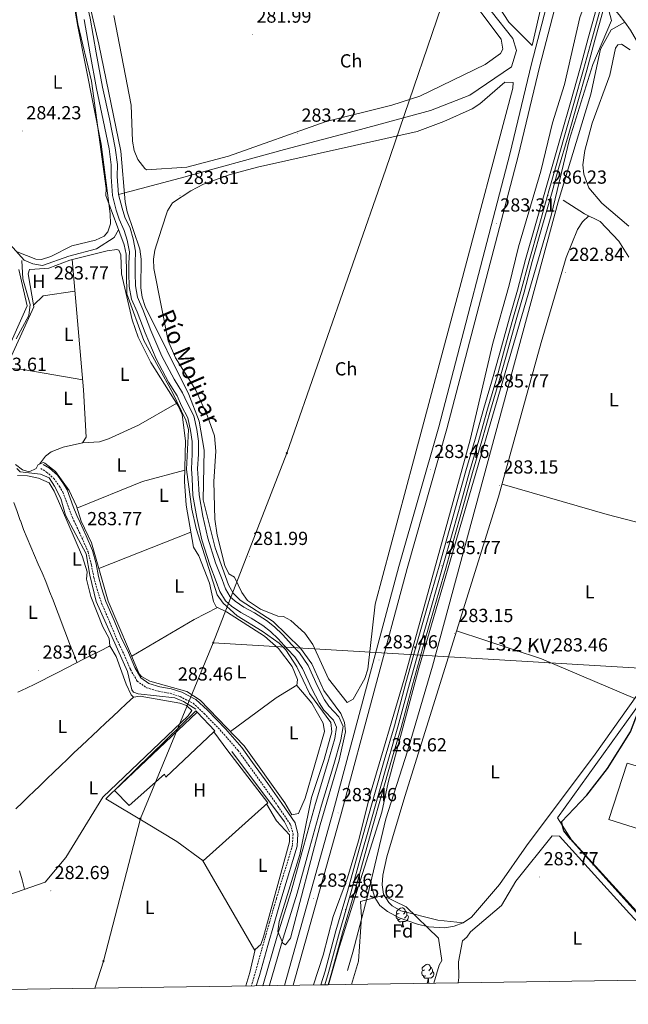
# Model space of a CAD drawing. Units: metres. Extents: x 600425 to 604923, y 4682493 to 4685528.
# Drawn here: x 603632 to 603954, y 4682926 to 4683447 of the extents above; entities that cross this region are included whole.
import ezdxf
from ezdxf.enums import TextEntityAlignment as Align

# ---------------------------------------------------------------- set-up
doc = ezdxf.new("R2010")
doc.units = ezdxf.units.M
doc.header["$MEASUREMENT"] = 0
doc.linetypes.add('TRAZOSX2', pattern=[1.5, 1, -0.5])
for name, color, linetype, lineweight in [('Carátula', 7, 'Continuous', 5), ('Level 13', 5, 'Continuous', 0), ('Level 15', 1, 'Continuous', 0), ('Level 16', 1, 'Continuous', 13), ('Level 20', 19, 'Continuous', 0), ('Level 21', 19, 'Continuous', 0), ('Level 24', 5, 'Continuous', 0), ('Level 32', 19, 'Continuous', 0), ('Level 35', 92, 'TRAZOSX2', 0), ('Level 36', 19, 'Continuous', 40), ('Level 37', 92, 'Continuous', 0), ('Level 4', 36, 'Continuous', 30), ('Level 41', 19, 'Continuous', 0), ('Level 43', 5, 'Continuous', 0), ('Level 44', 19, 'Continuous', 0), ('Level 5', 36, 'Continuous', 0), ('Level 51', 144, 'Continuous', 13), ('Level 52', 1, 'Continuous', 13), ('Level 54', 13, 'Continuous', 0), ('Level 61', 19, 'Continuous', 0), ('Level 7', 1, 'Continuous', 0)]:
    doc.layers.add(name, color=color, linetype=linetype, lineweight=lineweight)
doc.styles.add('Arial', font='ARIAL.TTF', dxfattribs={"height": 0.2})

# ---------------------------------------------------------------- blocks, each defined once
blk = doc.blocks.new('5PATER')
at = {"layer": 'Carátula', "linetype": 'Continuous', "lineweight": 5}
h = blk.add_hatch(color=250, dxfattribs=at)
edge = h.paths.add_edge_path()
edge.add_ellipse((0, 0), major_axis=(-1.33, -1.34), ratio=0.999422, start_angle=0, end_angle=360)
blk = doc.blocks.new('5PELE')
at = {"layer": 'Carátula', "linetype": 'Continuous', "lineweight": 5}
h = blk.add_hatch(color=9, dxfattribs=at)
edge = h.paths.add_edge_path()
edge.add_arc((0, 0), 2.85, 359.999, 719.999)
at = {"layer": 'Carátula', "color": 252, "linetype": 'Continuous', "lineweight": 5}
blk.add_circle((0, 0, 0), 2.85, dxfattribs=at)

msp = doc.modelspace()

# ---------------------------------------------------------------- linework, layer by layer
at = {"layer": 'Level 13', "color": 5, "linetype": 'Continuous', "lineweight": 0, "ltscale": 0.5}
for points in [[(603684.25, 4683354.3, 285.62), (603716.84, 4683362.92, 283), (603772.1, 4683378.23, 283), (603812.43, 4683388.69, 283), (603849.39, 4683398.78, 283), (603870.3, 4683407, 283), (603892.33, 4683421.94, 283), (603894.95, 4683430.53, 283), (603893.08, 4683436.88, 283), (603881.5, 4683451.45, 283), (603869.58, 4683466.65, 283), (603853.17, 4683484.45, 283), (603835.25, 4683495.28, 283), (603809.11, 4683504.25, 283), (603787.08, 4683509.48, 283), (603759.08, 4683514.34, 283), (603723.85, 4683518.92, 283)], [(603942.4, 4683454.36, 282.47), (603944.48, 4683454.02, 282.47), (603946.04, 4683453.28, 282.47), (603949.36, 4683449.54, 282.47), (603952.27, 4683445.57, 282.47)], [(603952.27, 4683445.57, 282.47), (603945.11, 4683441.51, 283.75), (603939.45, 4683431.27, 283.91), (603934.3, 4683407.45, 284.06), (603916.96, 4683350.48, 283.87), (603850.48, 4683104.72, 282.21), (603837.29, 4683059.64, 282.21), (603825.79, 4683023.81, 282.67), (603815.94, 4682982.29, 283.07), (603808.28, 4682953.29, 282.22), (603805.56, 4682943.67, 282.22)], [(604113.15, 4683202.43, 282.92), (604068.36, 4683269.87, 282.78), (604052.51, 4683295.09, 282.78), (603975.7, 4683408.47, 282.47), (603964.75, 4683425.21, 282.47), (603955.36, 4683441.36, 282.47), (603952.27, 4683445.57, 282.47)], [(603684.24, 4683335.74, 285.22), (603681.92, 4683331.64, 285.22), (603672.56, 4683325.51, 285.06), (603657.92, 4683321.75, 284.91), (603644.05, 4683316.73, 284.77), (603638.9, 4683317.66, 284.91), (603634.32, 4683319.67, 284.91), (603626.92, 4683327.88, 284.91), (603616.58, 4683354.46, 284.75), (603614.04, 4683363.78, 284.75), (603614.65, 4683381.22, 284.75), (603613.49, 4683387.9, 284.75), (603606.01, 4683406.05, 284.75), (603604.08, 4683408.96, 284.69), (603596.63, 4683416.78, 284.6), (603594.51, 4683417.98, 284.6)], [(603919.63, 4683351.31, 283.29), (603931, 4683344.1, 283.29), (603939.36, 4683340.03, 283.29), (603949.15, 4683329.64, 283.45), (603954.49, 4683321.19, 283.29)], [(603633.1, 4683319.43, 284.29), (603633.51, 4683309.78, 283.98), (603637.47, 4683296.05, 283.98), (603636.71, 4683290.34, 283.98), (603630.01, 4683277.88, 283.37)], [(603630.4, 4683209.36, 283.21), (603632.09, 4683207.48, 283.21), (603642.87, 4683206.32, 283.21), (603647.48, 4683204.32, 283.07), (603650.36, 4683199.91, 283.06), (603653.64, 4683193.42, 283.06), (603656.18, 4683184.55, 283.06), (603667.16, 4683164.11, 283.21), (603668.99, 4683152.87, 283.37), (603672.47, 4683138.84, 283.37), (603688.91, 4683101.86, 283.37), (603691.24, 4683092.13, 283.22), (603692.25, 4683090.84, 283.21), (603694.62, 4683090.12, 283.21), (603714.07, 4683087.9, 283.06), (603718.73, 4683086.05, 283.06), (603725.2, 4683081.9, 283.06)], [(603963.52, 4683095.81, 283.14), (603936.56, 4683058.08, 283.14), (603900.25, 4683009.59, 282.84), (603886, 4682989.06, 283.14), (603871.09, 4682971.78, 283.35), (603866.72, 4682968.89, 283.45), (603861.99, 4682967.01, 283.38), (603857.1, 4682966.17, 283.29), (603848.4, 4682966.63, 283.44), (603842.49, 4682968.1, 283.31), (603832.79, 4682971.45, 282.88), (603826.59, 4682974.74, 282.63), (603822.57, 4682978.02, 282.59), (603820.01, 4682982.26, 282.52), (603818.2, 4682988.07, 282.37)], [(603744.21, 4683059.53, 283.06), (603772.16, 4683022.27, 283.06), (603774.81, 4683016.99, 283.06)]]:
    msp.add_polyline3d(points, dxfattribs=at)
at = {"layer": 'Level 13', "color": 5, "linetype": 'Continuous', "lineweight": 13}
for points in [[(603684.25, 4683354.3, 285.62), (603683.6, 4683363.84, 285.62), (603683.63, 4683370.25, 285.62), (603682.52, 4683379.08, 285.62), (603679.37, 4683394.44, 285.62), (603675.74, 4683411.15, 285.62), (603672.48, 4683429.32, 285.47), (603669.21, 4683447.62, 285.47), (603667.31, 4683456.24, 285.47)], [(603760.67, 4682935.53, 285.16), (603761.01, 4682936.8, 285.16), (603768.33, 4682961.71, 285.16), (603775.59, 4682985.42, 285), (603782.28, 4683009.76, 285), (603788.56, 4683032.02, 285), (603795.1, 4683053.66, 285), (603798.78, 4683066.41, 285), (603799.69, 4683072.38, 285), (603798.08, 4683076.08, 285), (603792.94, 4683081.47, 285), (603790.42, 4683085.21, 285), (603786.6, 4683092.64, 285), (603781.74, 4683103.43, 285), (603777.55, 4683109.67, 285), (603773.55, 4683113.79, 285), (603768.71, 4683119.16, 285), (603764.7, 4683122.98, 285), (603760.65, 4683126.2, 285), (603754.53, 4683130.14, 285), (603748.96, 4683133.14, 285), (603744.02, 4683136.4, 285), (603740.86, 4683139.28, 285), (603737.8, 4683144.26, 285), (603735.97, 4683149.47, 285), (603732.52, 4683158.38, 285), (603728.39, 4683171.54, 285), (603725.69, 4683183.42, 285), (603723.58, 4683194.98, 285.16), (603723.15, 4683204.03, 285.16), (603722.82, 4683209.17, 285.16), (603723.23, 4683216.97, 285.16), (603723.27, 4683223.6, 285.16), (603722.37, 4683229.36, 285.16), (603720.91, 4683236.06, 285.16), (603717.64, 4683242.56, 285.16), (603715.2, 4683247.8, 285.16), (603710.75, 4683254.96, 285.16), (603704.17, 4683267.34, 285.16), (603698.27, 4683281.2, 285.77), (603694.03, 4683292.26, 285.62), (603691.07, 4683299.04, 285.62), (603689.92, 4683305.72, 285.62), (603689.68, 4683312.66, 285.62), (603689.66, 4683318.08, 285.62), (603689.97, 4683324.09, 285.62), (603688.78, 4683330.17, 285.62), (603687.24, 4683335.37, 285.62), (603684.54, 4683341.23, 285.62), (603682.99, 4683346.13, 285.62), (603680.98, 4683353.76, 285.62), (603680.29, 4683363.73, 285.62), (603680.32, 4683370.05, 285.62), (603679.26, 4683378.54, 285.62), (603676.14, 4683393.75, 285.62), (603672.49, 4683410.5, 285.62), (603669.23, 4683428.74, 285.47), (603665.96, 4683446.97, 285.47)], [(603764.11, 4682935.58, 285.16), (603764.2, 4682935.91, 285.16), (603771.5, 4682960.76, 285.16), (603778.77, 4682984.5, 285), (603785.46, 4683008.88, 285), (603791.73, 4683031.09, 285), (603798.28, 4683052.72, 285), (603802.02, 4683065.7, 285), (603803.11, 4683072.83, 285), (603800.88, 4683077.94, 285), (603795.53, 4683083.54, 285), (603793.28, 4683086.9, 285), (603789.58, 4683094.07, 285), (603784.64, 4683105.04, 285), (603780.13, 4683111.76, 285), (603775.96, 4683116.05, 285), (603771.08, 4683121.47, 285), (603766.87, 4683125.48, 285), (603762.58, 4683128.9, 285), (603756.21, 4683132.99, 285), (603750.66, 4683135.98, 285), (603746.05, 4683139.02, 285), (603743.43, 4683141.41, 285), (603740.8, 4683145.68, 285), (603739.07, 4683150.62, 285), (603735.64, 4683159.47, 285), (603731.58, 4683172.4, 285), (603728.93, 4683184.09, 285), (603726.88, 4683195.35, 285.16), (603726.46, 4683204.22, 285.16), (603726.13, 4683209.19, 285.16), (603726.53, 4683216.88, 285.16), (603726.58, 4683223.84, 285.16), (603725.62, 4683229.97, 285.16), (603724.05, 4683237.18, 285.16), (603720.61, 4683244, 285.16), (603718.11, 4683249.38, 285.16), (603713.62, 4683256.61, 285.16), (603707.16, 4683268.77, 285.16), (603701.34, 4683282.44, 285.77), (603697.09, 4683293.52, 285.62), (603694.26, 4683300, 285.62), (603693.21, 4683306.06, 285.62), (603692.98, 4683312.72, 285.62), (603692.96, 4683318, 285.62), (603693.29, 4683324.32, 285.62), (603692, 4683330.96, 285.62), (603690.35, 4683336.54, 285.62), (603687.63, 4683342.42, 285.62), (603686.16, 4683347.05, 285.62), (603684.25, 4683354.3, 285.62)]]:
    msp.add_polyline3d(points, dxfattribs=at)
at = {"layer": 'Level 15', "color": 20, "linetype": 'Continuous', "lineweight": 13}
msp.add_polyline3d([(603682.18, 4683038.91, 286.31), (603725.88, 4683080.29, 286), (603735.31, 4683070.47, 286.16), (603734.77, 4683069.96, 286.17), (603709.34, 4683045.93, 286.93), (603708.52, 4683047.48, 286.93), (603689.9, 4683030.98, 286.62), (603682.18, 4683038.91, 286.31)], dxfattribs=at)
at = {"layer": 'Level 15', "linetype": 'Continuous', "lineweight": 13}
msp.add_polyline3d([(603992.84, 4683008.87, 291.24), (603982.15, 4683011.84, 291.39), (603980.42, 4683007.41, 291.08), (603971.52, 4683009.98, 291.08), (603972.95, 4683014.42, 291.24), (603943.92, 4683023.47, 291.85), (603953.61, 4683053.37, 290.47), (603966.06, 4683049.71, 290.31), (603964.25, 4683043.78, 291.24), (604000.11, 4683032.88, 290.78), (604004.54, 4683031.15, 289.7), (604002.37, 4683024.33, 289.54), (603998.28, 4683026.66, 291.85), (603992.84, 4683008.87, 291.24)], dxfattribs=at)
at = {"layer": 'Level 16', "color": 1, "linetype": 'Continuous', "lineweight": 13, "ltscale": 0.5}
for points in [[(603908.65, 4683456.37, 285.25), (603903.23, 4683433.17, 285.09), (603890.92, 4683445.56, 285.71), (603886.06, 4683453.18, 285.98)], [(603734.77, 4683069.96, 284.54), (603742.08, 4683059.94, 283.77), (603763.22, 4683032.34, 283.77), (603729.1, 4683001.6, 283.46), (603715.19, 4683011.96, 283.62), (603699.13, 4683021.53, 283.62), (603677.52, 4683034.4, 283.77), (603725.11, 4683081, 283.62), (603725.88, 4683080.29, 283.62)]]:
    msp.add_polyline3d(points, dxfattribs=at)
at = {"layer": 'Level 20', "color": 19, "linetype": 'Continuous', "lineweight": 0, "ltscale": 0.5}
msp.add_polyline3d([(603991.35, 4682938.92, 286.46), (603924.07, 4683012.84, 285.69), (603916.76, 4683024.34, 285.96), (603973.52, 4683103.43, 285.96), (604084.47, 4683059.98, 285.96), (604061.82, 4682994.69, 286.62), (604052.97, 4682972.94, 286.36), (604036.63, 4682939.58, 286.27)], dxfattribs=at)
at = {"layer": 'Level 21', "color": 19, "linetype": 'Continuous', "lineweight": 13}
for points in [[(603772.08, 4682935.7, 283.75), (603797.84, 4683027.67, 283.52), (603832.7, 4683157.53, 283.23), (603853.81, 4683231.44, 283.3), (603891.5, 4683375.68, 283.39), (603902.92, 4683423.52, 284.91), (603910.73, 4683453.42, 284.93), (603911.65, 4683456.52, 284.9), (603936.05, 4683538.46, 284.26), (603995.57, 4683747.03, 285.93), (604001.26, 4683769.49, 286.6), (604003.9, 4683795.83, 287.08), (604004.4, 4683797.99, 287.14), (604007.49, 4683811.37, 287.47), (604020.84, 4683859.97, 289.14), (604060.21, 4683987.49, 293.86), (604074.61, 4684039.2, 296.21)], [(603776.8, 4682935.76, 283.75), (603802.2, 4683026.47, 283.52), (603837.06, 4683156.32, 283.23), (603858.17, 4683230.25, 283.3), (603895.89, 4683374.58, 283.39), (603907.31, 4683422.42, 284.91), (603915.08, 4683452.21, 284.93), (603940.39, 4683537.2, 284.26), (603999.94, 4683745.86, 285.93), (604005.73, 4683768.7, 286.6), (604008.37, 4683795.09, 287.08), (604011.87, 4683810.27, 287.47), (604025.18, 4683858.7, 289.14), (604064.55, 4683986.21, 293.86), (604079.18, 4684038.74, 296.24)]]:
    msp.add_polyline3d(points, dxfattribs=at)
at = {"layer": 'Level 21', "color": 19, "linetype": 'TRAZOSX2', "lineweight": 0}
msp.add_polyline3d([(603643.03, 4683209.33, 283.61), (603646.15, 4683207.41, 283.46), (603649.99, 4683204.06, 283.61), (603652.97, 4683199.83, 283.61), (603654.82, 4683196.86, 283.61), (603656.36, 4683192.68, 283.61), (603657.95, 4683188.38, 283.61), (603659.82, 4683183.41, 283.61), (603661.6, 4683179.67, 283.61), (603664.84, 4683172.59, 283.77), (603668.16, 4683165.14, 283.84), (603669.87, 4683158.26, 283.84), (603671.18, 4683151.56, 283.69), (603672.84, 4683145.53, 283.77), (603675.2, 4683138.1, 283.69), (603679.65, 4683127.89, 283.61), (603683.13, 4683119.25, 283.61), (603687.21, 4683110.9, 283.69), (603690.58, 4683102.86, 283.77), (603694.07, 4683096.81, 283.61), (603699.11, 4683093.28, 283.61), (603705.45, 4683091.38, 283.61), (603711.55, 4683090.31, 283.69), (603716.85, 4683088.58, 283.61), (603723.79, 4683085.02, 283.61), (603729.67, 4683079.57, 283.54), (603739.05, 4683069.8, 283.54), (603747.51, 4683060.09, 283.61), (603753.24, 4683052.16, 283.61), (603761.24, 4683041.05, 283.61), (603768.66, 4683030.59, 283.61), (603775.38, 4683020.79, 283.61), (603776.65, 4683015.7, 283.61), (603776.35, 4683009.88, 283.69), (603774.2, 4683002.62, 283.61), (603771.12, 4682992.69, 283.61), (603767.83, 4682981.56, 283.54), (603764.17, 4682969.1, 283.54), (603760.86, 4682957.53, 283.46), (603756.42, 4682941.66, 283.46), (603754.56, 4682935.44, 283.49)], dxfattribs=at)
at = {"layer": 'Level 21', "color": 19, "linetype": 'Continuous', "lineweight": 0}
msp.add_polyline3d([(603644.34, 4683211.46, 283.61), (603647.64, 4683209.43, 283.46), (603651.86, 4683205.74, 283.61), (603655.05, 4683201.21, 283.61), (603657.08, 4683197.96, 283.61), (603658.71, 4683193.54, 283.61), (603660.29, 4683189.25, 283.61), (603662.12, 4683184.39, 283.61), (603663.87, 4683180.72, 283.61), (603667.12, 4683173.62, 283.77), (603670.53, 4683165.96, 283.84), (603672.31, 4683158.8, 283.84), (603673.61, 4683152.13, 283.69), (603675.24, 4683146.24, 283.77), (603677.54, 4683138.98, 283.69), (603681.96, 4683128.86, 283.61), (603685.42, 4683120.27, 283.61), (603689.49, 4683111.94, 283.69), (603692.82, 4683103.97, 283.77), (603695.96, 4683098.54, 283.61), (603700.21, 4683095.56, 283.61), (603706.03, 4683093.82, 283.61), (603712.16, 4683092.74, 283.69), (603717.82, 4683090.89, 283.61), (603725.24, 4683087.08, 283.61), (603731.42, 4683081.36, 283.54), (603740.89, 4683071.48, 283.54), (603749.48, 4683061.64, 283.61), (603755.26, 4683053.62, 283.61), (603763.27, 4683042.51, 283.61), (603770.71, 4683032.02, 283.61), (603777.7, 4683021.84, 283.61), (603779.17, 4683015.95, 283.61), (603778.83, 4683009.46, 283.69), (603776.59, 4683001.89, 283.61), (603773.52, 4682991.97, 283.61), (603770.23, 4682980.86, 283.54), (603766.57, 4682968.41, 283.54), (603763.26, 4682956.85, 283.46), (603758.82, 4682940.96, 283.46), (603757.18, 4682935.48, 283.48)], dxfattribs=at)
at = {"layer": 'Level 24', "color": 19, "linetype": 'Continuous', "lineweight": 0}
for points in [[(603791.43, 4682935.98, 285.47), (603793.58, 4682943.19, 285.47), (603799.36, 4682964.56, 285.47), (603805.41, 4682985.33, 285.54), (603810.78, 4683004.61, 285.62), (603815.04, 4683019.9, 285.62), (603820.2, 4683038, 285.7), (603824.99, 4683054.77, 285.77), (603830.31, 4683073.15, 285.77), (603836.46, 4683095.85, 285.7), (603842.59, 4683117.97, 285.77), (603847.91, 4683136.37, 285.85), (603853.98, 4683157.58, 285.85), (603859.34, 4683176.56, 285.85), (603863.95, 4683192.88, 285.93), (603868.21, 4683208.17, 285.85), (603873.15, 4683224.93, 286.01), (603877.76, 4683241.25, 286.08), (603882.7, 4683258, 286.24), (603886.98, 4683273.72, 286.24), (603891.24, 4683289.01, 286.31), (603895.47, 4683303.68, 286.47), (603899.77, 4683319.87, 286.47), (603904.93, 4683337.83, 286.39), (603910.28, 4683356.82, 286.47), (603913.78, 4683369.13, 286.47), (603918.75, 4683386.49, 286.54), (603923.53, 4683403.1, 286.54), (603928.69, 4683421.18, 286.7), (603932.98, 4683437.06, 286.77), (603937.23, 4683452.21, 286.93)], [(603795.26, 4682936.04, 285.47), (603797.1, 4682942.19, 285.47), (603802.88, 4682963.58, 285.47), (603808.93, 4682984.33, 285.54), (603814.3, 4683003.63, 285.62), (603818.56, 4683018.91, 285.62), (603823.72, 4683037, 285.7), (603828.5, 4683053.76, 285.77), (603833.83, 4683072.16, 285.77), (603839.99, 4683094.88, 285.7), (603846.1, 4683116.98, 285.77), (603851.42, 4683135.36, 285.85), (603857.5, 4683156.58, 285.85), (603862.86, 4683175.57, 285.85), (603867.47, 4683191.89, 285.93), (603871.73, 4683207.17, 285.85), (603876.66, 4683223.92, 286.01), (603881.28, 4683240.24, 286.08), (603886.22, 4683257, 286.24), (603890.5, 4683272.75, 286.24), (603894.76, 4683288.02, 286.31), (603898.99, 4683302.71, 286.47), (603903.3, 4683318.9, 286.47), (603908.44, 4683336.83, 286.39), (603913.8, 4683355.82, 286.47), (603917.3, 4683368.13, 286.47), (603922.27, 4683385.48, 286.54), (603927.05, 4683402.09, 286.54), (603932.21, 4683420.21, 286.7), (603936.5, 4683436.09, 286.77), (603940.75, 4683451.22, 286.93)]]:
    msp.add_polyline3d(points, dxfattribs=at)
at = {"layer": 'Level 24', "color": 19, "linetype": 'Continuous', "lineweight": 0, "ltscale": 0.5}
msp.add_polyline3d([(603793.47, 4682936.01, 285.47), (603795.43, 4682942.59, 285.47), (603801.21, 4682963.96, 285.47), (603807.26, 4682984.72, 285.54), (603812.63, 4683004.02, 285.62), (603816.89, 4683019.3, 285.62), (603822.05, 4683037.4, 285.7), (603826.84, 4683054.16, 285.77), (603832.16, 4683072.55, 285.77), (603838.31, 4683095.26, 285.7), (603844.43, 4683117.37, 285.77), (603849.76, 4683135.76, 285.85), (603855.83, 4683156.97, 285.85), (603861.19, 4683175.96, 285.85), (603865.8, 4683192.28, 285.93), (603870.06, 4683207.56, 285.85), (603875, 4683224.32, 286.01), (603879.61, 4683240.64, 286.08), (603884.55, 4683257.39, 286.24), (603888.83, 4683273.12, 286.24), (603893.09, 4683288.41, 286.31), (603897.32, 4683303.09, 286.47), (603901.62, 4683319.28, 286.47), (603906.78, 4683337.22, 286.39), (603912.13, 4683356.21, 286.47), (603915.63, 4683368.53, 286.47), (603920.6, 4683385.88, 286.54), (603925.38, 4683402.49, 286.54), (603930.54, 4683420.59, 286.7), (603934.83, 4683436.47, 286.77), (603939.08, 4683451.61, 286.93)], dxfattribs=at)
at = {"layer": 'Level 32', "color": 6, "linetype": 'Continuous', "lineweight": 0, "ltscale": 0.5}
for points in [[(603734.41, 4683117.1, 283.56), (603773.36, 4683217.44, 282.66), (603825.84, 4683367.79, 282.73), (603862.7, 4683475.93, 283.37), (603882.66, 4683535.41, 283.75), (603908.26, 4683610.55, 283.3), (603936.99, 4683688.24, 283.75), (603954.92, 4683743.3, 284.98), (603971.14, 4683788.82, 286.15), (603988.21, 4683839.12, 288.05)], [(603671.7, 4682934.22, 283.03), (603676.24, 4682948.52, 283.16), (603695.83, 4683023.97, 283.09), (603734.41, 4683117.1, 283.56)], [(603734.41, 4683117.1, 283.56), (604147.42, 4683092.57, 284.24)]]:
    msp.add_polyline3d(points, dxfattribs=at)
at = {"layer": 'Level 35', "color": 92, "linetype": 'Continuous', "lineweight": 0, "ltscale": 0.5}
msp.add_polyline3d([(603807.54, 4682936.22, 285.83), (603811.35, 4682948.62, 285.83), (603812.95, 4682971.8, 285.96), (603812.36, 4682980.2, 285.96), (603824.15, 4682983.32, 286.12), (603836.6, 4682977.38, 286.28), (603853.7, 4682960.72, 286.44), (603855.52, 4682948.83, 286.59), (603853.95, 4682946.39, 285.16), (603851.26, 4682936.86, 285.17)], dxfattribs=at)
at = {"layer": 'Level 36', "color": 92, "linetype": 'Continuous', "lineweight": 0}
for points in [[(603832.83, 4682973.83), (603832.3, 4682973.56), (603831.77, 4682973.62), (603831.5, 4682973.99), (603831.45, 4682974.41), (603831.61, 4682974.93), (603832.09, 4682975.53), (603832.72, 4682976.06), (603833.62, 4682976.64), (603834.37, 4682976.8), (603834.79, 4682976.75), (603835.32, 4682976.43), (603835.85, 4682975.85), (603836.01, 4682975.21), (603835.9, 4682974.36), (603835.48, 4682973.83), (603835.06, 4682973.4)], [(603836.01, 4682975.21), (603836.49, 4682974.89), (603836.8, 4682974.25), (603836.96, 4682973.93), (603836.96, 4682973.35), (603836.96, 4682972.93), (603836.59, 4682972.24), (603836.17, 4682971.76), (603835.69, 4682971.34)], [(603833.41, 4682970.75), (603832.99, 4682970.59), (603832.4, 4682970.65), (603831.93, 4682970.86), (603831.5, 4682971.28), (603831.29, 4682971.87), (603831.29, 4682972.29), (603831.34, 4682972.87), (603831.77, 4682973.56)], [(603834.67, 4682969.45), (603833.78, 4682969.37), (603832.94, 4682969.37), (603832.51, 4682969.8), (603832.19, 4682970.27), (603832.19, 4682970.59)], [(603834.13, 4682966.77), (603834.56, 4682967.93), (603834.67, 4682969.45), (603834.78, 4682969.45), (603834.82, 4682968.87), (603834.85, 4682968.18), (603834.92, 4682967.57), (603835.04, 4682967.17), (603835.25, 4682966.77)], [(603836.96, 4682972.93), (603837.42, 4682972.68), (603837.76, 4682972.06), (603837.65, 4682971.34), (603837.44, 4682970.7), (603836.86, 4682969.96), (603836.06, 4682969.48), (603835.21, 4682969.58), (603834.78, 4682969.45)], [(603834.13, 4682966.77), (603835.25, 4682966.77)], [(603846.91, 4682940.84), (603846.49, 4682940.68), (603845.9, 4682940.74), (603845.43, 4682940.95), (603845, 4682941.38), (603844.79, 4682941.96), (603844.79, 4682942.38), (603844.84, 4682942.96), (603845.27, 4682943.66)], [(603846.33, 4682943.92), (603845.8, 4682943.66), (603845.27, 4682943.71), (603845, 4682944.08), (603844.95, 4682944.5), (603845.11, 4682945.02), (603845.59, 4682945.62), (603846.22, 4682946.15), (603847.12, 4682946.74), (603847.87, 4682946.9), (603848.29, 4682946.84), (603848.82, 4682946.52), (603849.35, 4682945.94), (603849.51, 4682945.3), (603849.4, 4682944.45), (603848.98, 4682943.92), (603848.56, 4682943.5)], [(603849.51, 4682945.3), (603849.99, 4682944.98), (603850.3, 4682944.34), (603850.46, 4682944.02), (603850.46, 4682943.44), (603850.46, 4682943.02), (603850.09, 4682942.33), (603849.67, 4682941.85), (603849.19, 4682941.43)], [(603848.17, 4682939.54), (603847.28, 4682939.46), (603846.44, 4682939.46), (603846.01, 4682939.89), (603845.69, 4682940.36), (603845.69, 4682940.68)], [(603847.63, 4682936.86), (603848.06, 4682938.02), (603848.17, 4682939.54), (603848.28, 4682939.54), (603848.32, 4682938.96), (603848.35, 4682938.28), (603848.42, 4682937.66), (603848.54, 4682937.26), (603848.75, 4682936.86)], [(603850.46, 4682943.02), (603850.92, 4682942.77), (603851.26, 4682942.16), (603851.15, 4682941.43), (603850.94, 4682940.79), (603850.36, 4682940.05), (603849.56, 4682939.57), (603848.71, 4682939.68), (603848.28, 4682939.54)], [(603847.63, 4682936.86), (603848.75, 4682936.86)]]:
    msp.add_lwpolyline(points, dxfattribs=at)
for points in [[(603629.95, 4683557.55, 284.29), (603632.23, 4683555.02, 284.29), (603633.67, 4683548.02, 284.29), (603637, 4683538.6, 284.34), (603653.3, 4683497.02, 284.91), (603662.7, 4683443.22, 284.76), (603675.1, 4683381.05, 284.6), (603679.76, 4683344.06, 284.67), (603679.97, 4683338.77, 284.76), (603678.55, 4683334.63, 284.6), (603676.63, 4683332.32, 284.76), (603672.1, 4683330.15, 284.75), (603659.5, 4683327.19, 284.91), (603648.36, 4683321.45, 284.91), (603643.4, 4683319.87, 284.8), (603640.46, 4683320.05, 284.76), (603630.48, 4683323.94, 284.76)], [(603865.78, 4683464.72, 283.09), (603886.89, 4683436.52, 283.09), (603887.8, 4683431.3, 283.09), (603886.5, 4683429.02, 283.09), (603878.3, 4683423.18, 283.09), (603843.86, 4683406.33, 283.09), (603828.92, 4683401.64, 283.09), (603794.12, 4683393.01, 283.09), (603742.45, 4683374.59, 283.54), (603720.37, 4683368.76, 283.73), (603699.13, 4683367.36, 283.16), (603698.16, 4683368.08, 283.09), (603694.54, 4683372.86, 282.94), (603692.5, 4683377.7, 282.82), (603691.6, 4683382.58, 282.71), (603690.87, 4683401.58, 282.47)], [(603690.87, 4683401.58, 282.47), (603681.77, 4683449.12, 282.6)], [(603955.19, 4683430.9, 284.08), (603950.57, 4683433.92, 284.3), (603948.71, 4683433.64, 284.39), (603947.41, 4683431.9, 284.39), (603944.42, 4683417.55, 284.02), (603935.03, 4683392.14, 283.7), (603931.18, 4683377.65, 283.5), (603930.09, 4683370.05, 283.36), (603930.64, 4683365.05, 283.25), (603933.32, 4683357.97, 283.15), (603940.12, 4683349.79, 283.15), (603954.54, 4683337.59, 283.15)], [(603707.02, 4683336, 282.47), (603710.12, 4683345.76, 282.47), (603712.9, 4683349.87, 282.47), (603722.54, 4683356.37, 282.47), (603729.3, 4683359.78, 282.47), (603743.41, 4683364.96, 282.47), (603757.89, 4683368.88, 282.47), (603842.44, 4683387.74, 281.82), (603856.53, 4683392.98, 281.81), (603871.42, 4683399.69, 281.85), (603875.65, 4683402.33, 281.9), (603888.72, 4683413.85, 282.47), (603893.22, 4683413.61, 283.09), (603893.07, 4683410.61, 283.09), (603864.99, 4683305.19, 281.85), (603840.47, 4683213.41, 283.09), (603820.12, 4683137.42, 282.47), (603816.3, 4683103.02, 282.5), (603814.61, 4683098.09, 282.5), (603808.5, 4683087.15, 282.14), (603805.37, 4683085.49, 281.85), (603795.48, 4683098.05, 281.85), (603787.14, 4683116.18, 281.85), (603782.94, 4683122.21, 281.85), (603775.4, 4683128.82, 281.85), (603771.6, 4683130.91, 281.85), (603768.6, 4683131.07, 281.85), (603759.37, 4683134.81, 282.21), (603752.48, 4683139.43, 282.47), (603749.59, 4683143.6, 282.47), (603745.6, 4683151.84, 282.47), (603742.67, 4683153.49, 282.47), (603740.57, 4683158.05, 282.7), (603736.43, 4683174, 283.16), (603735.15, 4683182.49, 283.09), (603734.74, 4683202.48, 282.47), (603735.68, 4683218.56, 283.04), (603735.02, 4683226.54, 283.09), (603731.36, 4683236.96, 283.09), (603725.16, 4683250.75, 283.09), (603714.44, 4683267.93, 283.09), (603710.44, 4683276.98, 283.09), (603702.92, 4683315.14, 282.47), (603702.67, 4683320.04, 282.47), (603703.51, 4683324.95, 282.47), (603707.02, 4683336, 282.47)], [(603866.72, 4682968.89, 283.15), (603853.26, 4682970.24, 282.74), (603833.66, 4682975.13, 283.01), (603829.21, 4682977.78, 283.15), (603827.3, 4682979.65, 283.18), (603824.57, 4682984.08, 283.19), (603823.77, 4682988.9, 283.15), (603824.25, 4682993.99, 283.04), (603826.35, 4683003.82, 282.85), (603835.78, 4683035.78, 282.85), (603885.49, 4683194.32, 283.55), (603907.98, 4683275.96, 283.46), (603921.28, 4683321.04, 283.4), (603927.22, 4683335.77, 283.05), (603929.97, 4683339.85, 283.15), (603933.27, 4683342.99, 283.46)], [(603639.86, 4683314.82, 284.14), (603647.41, 4683315.33, 283.98), (603658.47, 4683319.57, 284.14), (603678.3, 4683324.56, 284.44), (603683.32, 4683325.3, 284.44), (603684.34, 4683324.84, 284.44), (603685.42, 4683322.38, 284.44), (603685.8, 4683312.42, 284.44), (603691.43, 4683288.08, 284.66), (603694.59, 4683278.84, 284.75), (603701.33, 4683265.44, 284.49), (603715.88, 4683242.51, 284.44), (603717.88, 4683237.91, 284.36), (603719.64, 4683223.94, 284.3), (603719.19, 4683202.42, 284), (603720.06, 4683189.9, 283.67), (603724.02, 4683167.72, 283.83), (603726.79, 4683163.06, 283.83), (603732.36, 4683148.62, 283.83), (603734.56, 4683138.85, 283.7), (603735.92, 4683136.08, 283.67), (603741.5, 4683133.39, 283.83), (603761.61, 4683120.6, 283.52), (603769, 4683114.04, 283.52), (603776.16, 4683104.56, 283.52), (603779.08, 4683097.71, 283.52), (603778.61, 4683094.42, 283.37), (603786.65, 4683085.02, 283.31), (603792.56, 4683074.46, 283.21), (603793.31, 4683070.17, 283.21), (603783.04, 4683034.88, 283.06), (603779.6, 4683026.62, 283.06), (603775.94, 4683025.91, 283.21), (603772.37, 4683032.42, 283.37), (603750.84, 4683062.43, 283.35), (603727.4, 4683086.73, 283.21), (603720.34, 4683091.26, 283.11), (603700.75, 4683096.67, 283.21), (603696.41, 4683099.19, 283.21), (603695.23, 4683100.57, 283.21), (603678.78, 4683139.07, 283.37), (603669.94, 4683169.93, 283.37), (603664.52, 4683181.36, 283.37), (603661.92, 4683189.32, 283.21), (603658.14, 4683197.65, 283.37), (603650.83, 4683207.74, 283.37), (603645.27, 4683212.19, 283.37), (603644.46, 4683212.51, 283.37), (603641.7, 4683211.45, 283.37), (603640.69, 4683209.39, 283.37), (603636.98, 4683207.48, 283.37), (603633.42, 4683208.57, 283.37), (603629.66, 4683211.48, 283.37)], [(603659.67, 4683319.87, 283.98), (603665.71, 4683250.91, 284.13), (603667.12, 4683225.84, 283.98), (603665.16, 4683222.94, 283.98), (603654.88, 4683220.66, 283.98), (603648.65, 4683218.08, 283.98), (603645.52, 4683215.83, 283.83), (603642.33, 4683211.69, 283.67)], [(603623.8, 4683260.86, 283.67), (603639.43, 4683294.97, 283.98), (603636.42, 4683312.29, 283.83), (603637.14, 4683314.66, 283.98), (603639.86, 4683314.82, 284.14)], [(603631.5, 4683314.61, 284.03), (603635.94, 4683295.46, 283.98), (603627.42, 4683276.34, 283.68)], [(603639.28, 4683295.78, 283.97), (603644.35, 4683300.64, 283.97), (603661.14, 4683303.1, 283.97)], [(603624.56, 4683262.53, 283.51), (603634.61, 4683261.63, 283.51), (603665.25, 4683256.2, 283.67)], [(603665.16, 4683222.94, 283.83), (603674.21, 4683223.37, 283.67), (603678.95, 4683225.02, 283.67), (603694.85, 4683232.23, 283.67), (603715.04, 4683243.83, 284.13)], [(603630.82, 4683205.58, 283.36), (603636.07, 4683205.45, 283.22), (603641.83, 4683204.13, 283.2), (603647.43, 4683201.73, 283.36), (603650.21, 4683197.37, 283.36), (603665.21, 4683162.53, 283.51), (603667.55, 4683154.66, 283.51), (603667.35, 4683150.72, 283.51), (603669.58, 4683141.57, 283.36), (603675.98, 4683125.58, 283.51), (603679.27, 4683119.38, 283.51), (603679.66, 4683115.45, 283.51), (603682.99, 4683109.86, 283.51), (603688.24, 4683095.13, 283.2), (603690.96, 4683089.57, 283.2), (603692.1, 4683088.31, 283.2), (603695.73, 4683088.72, 283.2), (603716.7, 4683085.04, 283.2), (603720.17, 4683083.83, 283.2), (603723.04, 4683081.28, 283.2), (603721.09, 4683078.37, 283.2), (603675.9, 4683035.32, 283.06), (603656.36, 4683003.46, 282.28), (603645.38, 4682990.38, 282.55), (603577.37, 4682966.63, 282.28)], [(603719.31, 4683208.38, 283.98), (603696.97, 4683202.43, 283.87), (603662.24, 4683188.35, 283.36)], [(603981.74, 4683174.95, 282.84), (603943, 4683184.92, 283.12), (603887.35, 4683201.07, 283.46)], [(603628.82, 4683191.26, 283.16), (603630.51, 4683186.56, 283.16), (603632.2, 4683181.85, 283.16), (603632.24, 4683181.75, 283.16), (603633.99, 4683177.07, 283.17), (603635.85, 4683172.43, 283.2), (603637.78, 4683167.82, 283.24), (603639.76, 4683163.22, 283.29), (603641.75, 4683158.64, 283.34), (603643.73, 4683154.04, 283.39), (603645.66, 4683149.43, 283.43), (603647.52, 4683144.79, 283.46), (603647.74, 4683144.21, 283.47), (603649.54, 4683139.54, 283.49), (603651.34, 4683134.88, 283.5), (603653.14, 4683130.22, 283.52), (603654.94, 4683125.55, 283.54), (603656.74, 4683120.88, 283.56), (603658.53, 4683116.22, 283.58), (603660.33, 4683111.55, 283.6), (603662.13, 4683106.89, 283.62), (603662.26, 4683106.56, 283.62)], [(603673.81, 4683156.43, 283.21), (603722.61, 4683175.62, 283.36)], [(603736.62, 4683135.75, 283.52), (603724.25, 4683129.47, 283.36), (603691.24, 4683109.92, 283.36)], [(603863.25, 4683123.4, 282.85), (603908.23, 4683108.56, 283.15), (603957.68, 4683087.63, 283.15)], [(603630.94, 4683090.93, 283), (603635.47, 4683093.04, 283.05), (603639.98, 4683095.2, 283.11), (603643.48, 4683096.96, 283.16), (603647.94, 4683099.24, 283.24), (603652.39, 4683101.51, 283.31), (603656.84, 4683103.78, 283.39), (603661.29, 4683106.06, 283.46), (603665.74, 4683108.34, 283.54), (603670.19, 4683110.61, 283.61), (603674.65, 4683112.88, 283.69), (603679.1, 4683115.16, 283.77), (603679.66, 4683115.45, 283.78)], [(603743.51, 4683070.03, 283.36), (603767.63, 4683087.98, 283.15), (603778.64, 4683094.64, 283.21)], [(603692.1, 4683088.31, 283.31), (603688.45, 4683084.89, 283.29), (603684.8, 4683081.47, 283.27), (603681.15, 4683078.05, 283.24), (603677.5, 4683074.63, 283.22), (603673.85, 4683071.22, 283.2), (603670.2, 4683067.8, 283.17), (603668.04, 4683065.77, 283.16), (603664.4, 4683062.35, 283.14), (603660.77, 4683058.91, 283.14), (603657.15, 4683055.46, 283.14), (603653.54, 4683052, 283.15), (603649.94, 4683048.53, 283.16), (603646.34, 4683045.06, 283.17), (603642.74, 4683041.6, 283.17), (603639.13, 4683038.13, 283.17), (603636.99, 4683036.08, 283.16), (603633.4, 4683032.6, 283.12), (603629.83, 4683029.09, 283.07)], [(603762.67, 4683031.85, 283), (603767.91, 4683022.84, 283), (603774.82, 4683015.45, 283.15), (603774.86, 4683011.64, 283.15), (603760.96, 4682961.37, 283.15), (603759.68, 4682957.33, 283.15), (603756.54, 4682954.78, 283.15), (603753.8, 4682942.58, 283.15), (603751.61, 4682935.4, 283.19)], [(603864.02, 4682937.05, 283.3), (603864.52, 4682939.86, 283.3), (603864.35, 4682948.2, 283.46), (603866.43, 4682959.23, 283.46), (603868.64, 4682961.22, 283.46), (603870.6, 4682964.13, 283.31), (603886.98, 4682978.03, 283.31), (603894.58, 4682990.88, 283.31), (603913.89, 4683014.86, 283.31), (603917.8, 4683014.66, 283.31), (603954.74, 4682973.69, 283.15), (603977.63, 4682949.52, 283.15), (603983.5, 4682941.32, 283.15), (603984.14, 4682938.81, 283.15)], [(603756.4, 4682954.16, 283), (603728.65, 4683001.94, 283.15)], [(603631.78, 4682996.33, 282.95), (603633.15, 4682991.52, 282.98), (603634.52, 4682986.72, 283.01), (603634.56, 4682986.6, 283.01)]]:
    msp.add_polyline3d(points, dxfattribs=at)
at = {"layer": 'Level 4', "color": 36, "linetype": 'Continuous', "lineweight": 30}
msp.add_polyline3d([(603991.38, 4682938.92, 285), (603987.66, 4682943.72, 285), (603973.09, 4682959.9, 285), (603958.21, 4682974.62, 285), (603923.59, 4683013.04, 285), (603920.13, 4683017.54, 285), (603918.83, 4683022.37, 285), (603932.21, 4683036.43, 285), (603943.12, 4683050.56, 285), (603955.39, 4683069.96, 285), (603961.47, 4683086.14, 285), (603963.84, 4683090.55, 285), (603974, 4683102.99, 285), (603977.69, 4683104.56, 285), (603994.84, 4683096.08, 285), (604010.66, 4683089.61, 285)], dxfattribs=at)
at = {"layer": 'Level 5', "color": 36, "linetype": 'Continuous', "lineweight": 0}
for points in [[(603667.77, 4683459.83, 285), (603673.84, 4683433.93, 285), (603685.47, 4683377.29, 285), (603687.75, 4683350.47, 285), (603688.79, 4683345.14, 285), (603695.52, 4683325.47, 285), (603696.2, 4683320.21, 285), (603695.98, 4683304.91, 285), (603696.84, 4683299.99, 285), (603698.42, 4683295, 285), (603721.41, 4683248.52, 285), (603727.01, 4683234.42, 285), (603729.66, 4683219.09, 285), (603729.09, 4683192.75, 285), (603735.47, 4683167.41, 285), (603742.48, 4683147.7, 285), (603744.91, 4683143.33, 285), (603748.7, 4683139.54, 285), (603766.12, 4683128.36, 285), (603780.67, 4683114.24, 285), (603786.56, 4683105.94, 285), (603792.92, 4683091.79, 285), (603801.9, 4683079.64, 285), (603803.94, 4683074.87, 285), (603804.48, 4683069.88, 285), (603801.09, 4683054.98, 285), (603791.03, 4683020.67, 285), (603775.31, 4682960.68, 285), (603772.59, 4682957.15, 285), (603771.19, 4682958.13, 285), (603768.54, 4682964.32, 285), (603769.22, 4682969.56, 285), (603780.17, 4683004.91, 285), (603786.44, 4683035.1, 285), (603793.19, 4683055.21, 285), (603797.19, 4683069.89, 285), (603796.67, 4683074.79, 285), (603785.39, 4683090.22, 285), (603778.68, 4683104.28, 285), (603772.86, 4683113.32, 285), (603769.3, 4683116.83, 285), (603760.3, 4683123.26, 285), (603747.06, 4683131.4, 285), (603739.56, 4683138.08, 285), (603736.55, 4683142.48, 285), (603725.42, 4683177.61, 285), (603723.14, 4683187.87, 285), (603720.25, 4683208.86, 285), (603721.27, 4683230.04, 285), (603719.93, 4683234.86, 285), (603712.9, 4683249.56, 285), (603697.6, 4683277.02, 285), (603688.68, 4683301.82, 285), (603688.25, 4683322.85, 285), (603687.28, 4683327.75, 285), (603677.55, 4683353.88, 285), (603677.74, 4683357.53, 285), (603669.92, 4683414.3, 285), (603662.76, 4683444.64, 285), (603655.5, 4683491.06, 285)], [(603787.48, 4682935.92, 285), (603792.53, 4682951.71, 285), (603797.89, 4682972.2, 285), (603805.55, 4682992.6, 285), (603811.37, 4683012.3, 285), (603817.71, 4683037.45, 285), (603835.5, 4683097.87, 285), (603870.39, 4683224.46, 285), (603882.5, 4683275.58, 285), (603891.17, 4683306.33, 285), (603896, 4683326.73, 285), (603907.91, 4683366.72, 285), (603914.09, 4683392.29, 285), (603920.42, 4683412.64, 285), (603928.44, 4683448.05, 285), (603930.26, 4683452.74, 285), (603932.2, 4683454.28, 285)], [(603943.85, 4683451.67, 285), (603945.28, 4683446.5, 285), (603935.4, 4683423.11, 285), (603923.1, 4683383.57, 285), (603913.29, 4683343.22, 285), (603843.28, 4683103.68, 285), (603826.97, 4683043.16, 285), (603823.61, 4683027.37, 285), (603801.02, 4682955.8, 285), (603795.47, 4682936.04, 285)]]:
    msp.add_polyline3d(points, dxfattribs=at)
at = {"layer": 'Level 51', "color": 5, "linetype": 'Continuous', "lineweight": 13}
msp.add_polyline3d([(603669.21, 4683447.62, 285.47), (603672.48, 4683429.32, 285.47), (603675.74, 4683411.15, 285.62), (603679.37, 4683394.44, 285.62), (603682.52, 4683379.08, 285.62), (603683.63, 4683370.25, 285.62), (603683.6, 4683363.84, 285.62), (603684.25, 4683354.3, 285.62), (603686.16, 4683347.05, 285.62), (603687.63, 4683342.42, 285.62), (603690.35, 4683336.54, 285.62), (603692, 4683330.96, 285.62), (603693.29, 4683324.32, 285.62), (603692.96, 4683318, 285.62), (603692.98, 4683312.72, 285.62), (603693.21, 4683306.06, 285.62), (603694.26, 4683300, 285.62), (603697.09, 4683293.52, 285.62), (603701.34, 4683282.44, 285.77), (603707.16, 4683268.77, 285.16), (603713.62, 4683256.61, 285.16), (603718.11, 4683249.38, 285.16), (603720.61, 4683244, 285.16), (603724.05, 4683237.18, 285.16), (603725.62, 4683229.97, 285.16), (603726.58, 4683223.84, 285.16), (603726.53, 4683216.88, 285.16), (603726.13, 4683209.19, 285.16), (603726.46, 4683204.22, 285.16), (603726.88, 4683195.35, 285.16), (603728.93, 4683184.09, 285), (603731.58, 4683172.4, 285), (603735.64, 4683159.47, 285), (603739.07, 4683150.62, 285), (603740.8, 4683145.68, 285), (603743.43, 4683141.41, 285), (603746.05, 4683139.02, 285), (603750.66, 4683135.98, 285), (603756.21, 4683132.99, 285), (603762.58, 4683128.9, 285), (603766.87, 4683125.48, 285), (603771.08, 4683121.47, 285), (603775.96, 4683116.05, 285), (603780.13, 4683111.76, 285), (603784.64, 4683105.04, 285), (603789.58, 4683094.07, 285), (603793.28, 4683086.9, 285), (603795.53, 4683083.54, 285), (603800.88, 4683077.94, 285), (603803.11, 4683072.83, 285), (603802.02, 4683065.7, 285), (603798.28, 4683052.72, 285), (603791.73, 4683031.09, 285), (603785.46, 4683008.88, 285), (603778.77, 4682984.5, 285), (603771.5, 4682960.76, 285.16), (603764.2, 4682935.91, 285.16), (603764.11, 4682935.58, 285.16), (603760.67, 4682935.53, 283.74), (603761.01, 4682936.8, 285.16), (603768.33, 4682961.71, 285.16), (603775.59, 4682985.42, 285), (603782.28, 4683009.76, 285), (603788.56, 4683032.02, 285), (603795.1, 4683053.66, 285), (603798.78, 4683066.41, 285), (603799.69, 4683072.38, 285), (603798.08, 4683076.08, 285), (603792.94, 4683081.47, 285), (603790.42, 4683085.21, 285), (603786.6, 4683092.64, 285), (603781.74, 4683103.43, 285), (603777.55, 4683109.67, 285), (603773.55, 4683113.79, 285), (603768.71, 4683119.16, 285), (603764.7, 4683122.98, 285), (603760.65, 4683126.2, 285), (603754.53, 4683130.14, 285), (603748.96, 4683133.14, 285), (603744.02, 4683136.4, 285), (603740.86, 4683139.28, 285), (603737.8, 4683144.26, 285), (603735.97, 4683149.47, 285), (603732.52, 4683158.38, 285), (603728.39, 4683171.54, 285), (603725.69, 4683183.42, 285), (603723.58, 4683194.98, 285.16), (603723.15, 4683204.03, 285.16), (603722.82, 4683209.17, 285.16), (603723.23, 4683216.97, 285.16), (603723.27, 4683223.6, 285.16), (603722.37, 4683229.36, 285.16), (603720.91, 4683236.06, 285.16), (603717.64, 4683242.56, 285.16), (603715.2, 4683247.8, 285.16), (603710.75, 4683254.96, 285.16), (603704.17, 4683267.34, 285.16), (603698.27, 4683281.2, 285.77), (603694.03, 4683292.26, 285.62), (603691.07, 4683299.04, 285.62), (603689.92, 4683305.72, 285.62), (603689.68, 4683312.66, 285.62), (603689.66, 4683318.08, 285.62), (603689.97, 4683324.09, 285.62), (603688.78, 4683330.17, 285.62), (603687.24, 4683335.37, 285.62), (603684.54, 4683341.23, 285.62), (603682.99, 4683346.13, 285.62), (603680.98, 4683353.76, 285.62), (603680.29, 4683363.73, 285.62), (603680.32, 4683370.05, 285.62), (603679.26, 4683378.54, 285.62), (603676.14, 4683393.75, 285.62), (603672.49, 4683410.5, 285.62), (603669.23, 4683428.74, 285.47), (603665.96, 4683446.97, 285.47)], dxfattribs=at)
at = {"layer": 'Level 52', "color": 1, "linetype": 'Continuous', "lineweight": 13}
for points in [[(603682.18, 4683038.91, 286.31), (603725.88, 4683080.29, 286), (603735.31, 4683070.47, 286.16), (603734.77, 4683069.96, 286.17), (603709.34, 4683045.93, 286.93), (603708.52, 4683047.48, 286.93), (603689.9, 4683030.98, 286.62), (603682.18, 4683038.91, 286.31)], [(603992.84, 4683008.87, 291.24), (603982.15, 4683011.84, 291.39), (603980.42, 4683007.41, 291.08), (603971.52, 4683009.98, 291.08), (603972.95, 4683014.42, 291.24), (603943.92, 4683023.47, 291.85), (603953.61, 4683053.37, 290.47), (603966.06, 4683049.71, 290.31), (603964.25, 4683043.78, 291.24), (604000.11, 4683032.88, 290.78), (604004.54, 4683031.15, 289.7), (604002.37, 4683024.33, 289.54), (603998.28, 4683026.66, 291.85), (603992.84, 4683008.87, 291.24)]]:
    msp.add_polyline3d(points, close=True, dxfattribs=at)
at = {"layer": 'Level 54', "color": 13, "linetype": 'Continuous', "lineweight": 0}
msp.add_polyline3d([(604008.37, 4683795.09, 287.08), (604005.73, 4683768.7, 286.6), (603999.94, 4683745.86, 285.93), (603940.39, 4683537.2, 284.26), (603915.08, 4683452.21, 284.93), (603907.31, 4683422.42, 284.91), (603895.89, 4683374.58, 283.39), (603858.17, 4683230.25, 283.3), (603837.06, 4683156.32, 283.23), (603802.2, 4683026.47, 283.52), (603776.8, 4682935.76, 283.75), (603776.8, 4682935.76, 283.75), (603772.08, 4682935.7, 283.75), (603797.84, 4683027.67, 283.52), (603832.7, 4683157.53, 283.23), (603853.81, 4683231.44, 283.3), (603891.5, 4683375.68, 283.39), (603902.92, 4683423.52, 284.91), (603910.73, 4683453.42, 284.93), (603911.65, 4683456.52, 284.46), (603936.05, 4683538.46, 284.26), (603995.57, 4683747.03, 285.93), (604001.26, 4683769.49, 286.6), (604003.9, 4683795.83, 287.08)], dxfattribs=at)
at = {"layer": 'Level 54', "color": 19, "linetype": 'Continuous', "lineweight": 0}
msp.add_polyline3d([(603940.75, 4683451.22, 286.93), (603936.5, 4683436.09, 286.77), (603932.21, 4683420.21, 286.7), (603927.05, 4683402.09, 286.54), (603922.27, 4683385.48, 286.54), (603917.3, 4683368.13, 286.47), (603913.8, 4683355.82, 286.47), (603908.44, 4683336.83, 286.39), (603903.3, 4683318.9, 286.47), (603898.99, 4683302.71, 286.47), (603894.76, 4683288.02, 286.31), (603890.5, 4683272.75, 286.24), (603886.22, 4683257, 286.24), (603881.28, 4683240.24, 286.08), (603876.66, 4683223.92, 286.01), (603871.73, 4683207.17, 285.85), (603867.47, 4683191.89, 285.93), (603862.86, 4683175.57, 285.85), (603857.5, 4683156.58, 285.85), (603851.42, 4683135.36, 285.85), (603846.1, 4683116.98, 285.77), (603839.99, 4683094.88, 285.7), (603833.83, 4683072.16, 285.77), (603828.5, 4683053.76, 285.77), (603823.72, 4683037, 285.7), (603818.56, 4683018.91, 285.62), (603814.3, 4683003.63, 285.62), (603808.93, 4682984.33, 285.54), (603802.88, 4682963.58, 285.47), (603797.1, 4682942.19, 285.47), (603795.26, 4682936.04, 285.47), (603795.26, 4682936.04, 285.47), (603791.43, 4682935.98, 285.47), (603793.58, 4682943.19, 285.47), (603799.36, 4682964.56, 285.47), (603805.41, 4682985.33, 285.54), (603810.78, 4683004.61, 285.62), (603815.04, 4683019.9, 285.62), (603820.2, 4683038, 285.7), (603824.99, 4683054.77, 285.77), (603830.31, 4683073.15, 285.77), (603836.46, 4683095.85, 285.7), (603842.59, 4683117.97, 285.77), (603847.91, 4683136.37, 285.85), (603853.98, 4683157.58, 285.85), (603859.34, 4683176.56, 285.85), (603863.95, 4683192.88, 285.93), (603868.21, 4683208.17, 285.85), (603873.15, 4683224.93, 286.01), (603877.76, 4683241.25, 286.08), (603882.7, 4683258, 286.24), (603886.98, 4683273.72, 286.24), (603891.24, 4683289.01, 286.31), (603895.47, 4683303.68, 286.47), (603899.77, 4683319.87, 286.47), (603904.93, 4683337.83, 286.39), (603910.28, 4683356.82, 286.47), (603913.78, 4683369.13, 286.47), (603918.75, 4683386.49, 286.54), (603923.53, 4683403.1, 286.54), (603928.69, 4683421.18, 286.7), (603932.98, 4683437.06, 286.77), (603937.23, 4683452.21, 286.93)], dxfattribs=at)
at = {"layer": 'Level 61', "color": 19, "linetype": 'Continuous', "lineweight": 0}
msp.add_lwpolyline([(604730.58, 4685263.42), (604765.1, 4682950.28), (601330.1, 4682899.83), (601296.72, 4685212.97), (604730.58, 4685263.42)], close=True, dxfattribs=at)

# ---------------------------------------------------------------- block references
at = {"layer": 'Level 32', "color": 252, "linetype": 'Continuous', "lineweight": 0, "xscale": 0.09999983015004542, "yscale": 0.09999983015004542}
for p in [(603773.36, 4683217.44, 282.66), (603734.41, 4683117.1, 283.56), (603695.83, 4683023.97, 283.09), (603676.24, 4682948.52, 283.16)]:
    msp.add_blockref('5PELE', p, dxfattribs=at)
at = {"layer": 'Level 7', "color": 19, "linetype": 'Continuous', "lineweight": 0, "xscale": 0.09999983015004542, "yscale": 0.09999983015004542}
for p in [(603755.26, 4683439.11, 281.99), (603633.43, 4683387.96, 284.23), (603779.04, 4683386.69, 283.22), (603716.74, 4683353.71, 283.62), (603911.76, 4683353.88, 286.23), (603884.32, 4683339.12, 283.31), (603920.88, 4683313.01, 282.85), (603647.98, 4683303.18, 283.77), (603881.01, 4683246.03, 285.77), (603849.46, 4683208.67, 283.46), (603886.04, 4683200.45, 283.15), (603665.55, 4683173.09, 283.77), (603753.49, 4683162.65, 281.99), (603855.45, 4683157.8, 285.77), (603862.21, 4683121.84, 283.15), (603822.17, 4683107.89, 283.46), (603912.27, 4683106.28, 283.46), (603641.99, 4683102.48, 283.46), (603713.68, 4683090.88, 283.46), (603826.88, 4683053.38, 285.62), (603800.53, 4683027.01, 283.46), (603907.29, 4682993.08, 283.77), (603648.39, 4682985.76, 282.69), (603787.54, 4682981.75, 283.46), (603804.35, 4682975.94, 285.62)]:
    msp.add_blockref('5PATER', p, dxfattribs=at)

# ---------------------------------------------------------------- texts
at = {"layer": 'Level 37', "color": 92, "linetype": 'Continuous', "lineweight": 0, "style": 'Arial'}
for s, p in [('Ch', (603807.4, 4683425.09, 283.42)), ('L', (603651.96, 4683413.87, 284.17)), ('H', (603642.03, 4683308.38, 283.81)), ('L', (603657.79, 4683280.34, 283.84)), ('L', (603687.55, 4683259.22, 284.34)), ('Ch', (603804.74, 4683262.08, 283.25)), ('L', (603657.53, 4683246.48, 283.96)), ('L', (603946.53, 4683245.72, 282.14)), ('L', (603685.8, 4683211.14, 283.75)), ('L', (603708.21, 4683195.17, 283.74)), ('L', (603662.19, 4683161.38, 283.48)), ('L', (603716.33, 4683147.07, 283.58)), ('L', (603933.71, 4683144.02, 283.29)), ('L', (603638.89, 4683133.24, 283.3)), ('L', (603749.35, 4683101.69, 283.34)), ('L', (603654.5, 4683072.76, 283.13)), ('L', (603777.02, 4683069.39, 283.26)), ('L', (603883.58, 4683048.78, 283.68)), ('L', (603670.88, 4683040.3, 283.08)), ('H', (603727.24, 4683039.16, 283.2)), ('L', (603760.63, 4682999.31, 283.15)), ('L', (603700.7, 4682977.02, 283.22)), ('Fd', (603834.69, 4682964.55, 283.2)), ('L', (603927.17, 4682960.7, 283.24))]:
    msp.add_text(s, height=7, dxfattribs=at).set_placement(p, align=Align.MIDDLE_CENTER)
at = {"layer": 'Level 41', "color": 19, "linetype": 'Continuous', "lineweight": 0, "style": 'Arial'}
for s, p in [('281.99', (603757.25, 4683443.11, 281.99)), ('284.23', (603635.42, 4683391.96, 284.23)), ('283.22', (603781.1, 4683390.69, 283.22)), ('283.61', (603718.82, 4683357.71, 283.62)), ('286.23', (603913.74, 4683357.88, 286.23)), ('283.31', (603886.4, 4683343.12, 283.31)), ('282.84', (603922.87, 4683317.01, 282.85)), ('283.77', (603650.03, 4683307.18, 283.77)), ('283.61', (603617.17, 4683258.8, 283.62)), ('285.77', (603883.06, 4683250.03, 285.77)), ('283.46', (603851.45, 4683212.67, 283.46)), ('283.15', (603888.02, 4683204.45, 283.15)), ('283.77', (603667.6, 4683177.09, 283.77)), ('281.99', (603755.48, 4683166.65, 281.99)), ('285.77', (603857.5, 4683161.8, 285.77)), ('283.15', (603864.19, 4683125.84, 283.15)), ('283.46', (603824.16, 4683111.89, 283.46)), ('283.46', (603643.97, 4683106.48, 283.46)), ('283.46', (603914.25, 4683110.28, 283.46)), ('283.46', (603715.67, 4683094.88, 283.46)), ('285.62', (603828.94, 4683057.38, 285.62)), ('283.46', (603802.52, 4683031.01, 283.46)), ('283.77', (603909.34, 4682997.08, 283.77)), ('282.69', (603650.38, 4682989.76, 282.69)), ('283.46', (603789.52, 4682985.75, 283.46)), ('285.62', (603806.4, 4682979.94, 285.62))]:
    msp.add_text(s, height=7, dxfattribs=at).set_placement(p, align=Align.BOTTOM_LEFT)
at = {"layer": 'Level 43', "color": 5, "linetype": 'Continuous', "lineweight": 0, "style": 'Arial'}
msp.add_text('Río Molinar', height=8.9999, rotation=-66.679, dxfattribs=at).set_placement((603721.47, 4683263.05, 283.22), align=Align.MIDDLE_CENTER)
at = {"layer": 'Level 44', "color": 19, "linetype": 'Continuous', "lineweight": 0, "style": 'Arial'}
msp.add_text('13.2 KV.', height=7.5, rotation=-3.3988, dxfattribs=at).set_placement((603896.8, 4683110.01, 283.28), align=Align.BOTTOM_CENTER)

doc.saveas('drawing.dxf')
